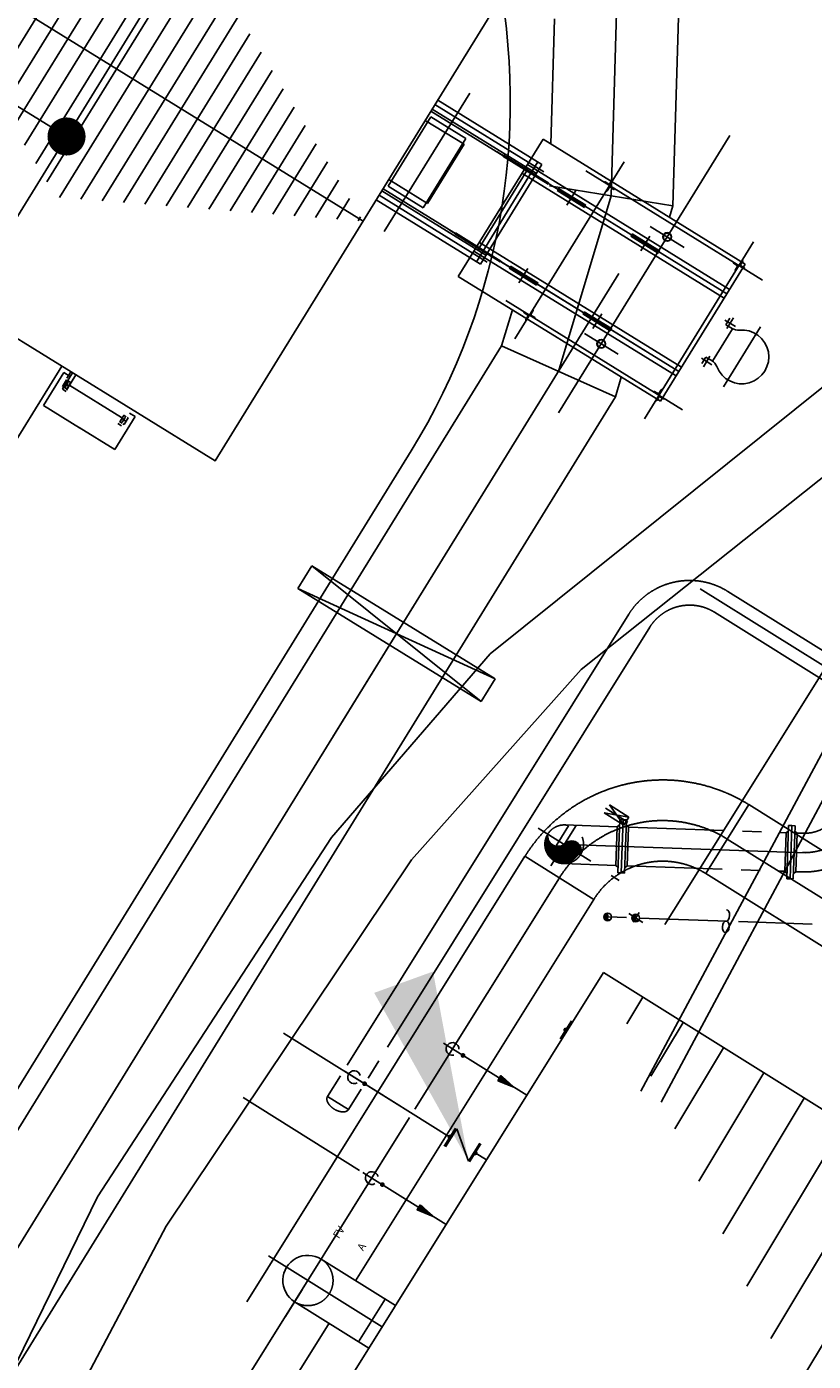
# Model space of a CAD drawing. Extents: x 46250000 to 46850000, y 227749517 to 228150000.
# Drawn here: x 46685599 to 46695934, y 227911291 to 227928820 of the extents above; entities that cross this region are included whole.
import ezdxf

# ---------------------------------------------------------------- set-up
doc = ezdxf.new("R2010")
doc.units = 0
doc.header["$LTSCALE"] = 20000
doc.header["$MEASUREMENT"] = 0
for name, pattern in [('CENTRO1', [3, 2.5, -0.25, 0, -0.25]), ('DASHED', [0.75, 0.5, -0.25]), ('FANTASMA', [2.5, 1.25, -0.25, 0.25, -0.25, 0.25, -0.25]), ('PHANTOM2', [1.25, 0.625, -0.125, 0.125, -0.125, 0.125, -0.125]), ('TRACE1', [0.375, 0.25, -0.125])]:
    doc.linetypes.add(name, pattern=pattern)
for name, color, linetype in [('ARHA', 1, 'CONTINUOUS'), ('BLOCOS', 7, 'CONTINUOUS'), ('FRL1', 1, 'CONTINUOUS'), ('MEC1', 1, 'CENTRO1'), ('MEL1', 1, 'CONTINUOUS'), ('MEL2', 2, 'CONTINUOUS'), ('MEL3', 3, 'CONTINUOUS'), ('MEL4', 4, 'CONTINUOUS'), ('MEREF', 1, 'PHANTOM2'), ('MET1', 1, 'TRACE1'), ('TUC1', 1, 'CENTRO1'), ('TUDIM', 1, 'CONTINUOUS'), ('TUEXEN', 1, 'FANTASMA'), ('TUHA', 1, 'CONTINUOUS'), ('TUL1', 1, 'CONTINUOUS'), ('TUL2', 2, 'CONTINUOUS'), ('TUL3', 3, 'CONTINUOUS'), ('TUL4', 4, 'CONTINUOUS'), ('TUL5', 5, 'CONTINUOUS'), ('TUNOEN', 4, 'DASHED'), ('TUR80', 2, 'CONTINUOUS'), ('TUT1', 1, 'TRACE1')]:
    doc.layers.add(name, color=color, linetype=linetype)
doc.styles.add('R100', font='simplex.shx', dxfattribs={"height": 3750})
doc.styles.add('R80', font='simplex.shx', dxfattribs={"height": 3000})
doc.dimstyles.new('ISO-25', dxfattribs={"dimscale": 1000, "dimtxt": 2, "dimasz": 2.5, "dimexe": 1.25, "dimexo": 0.625, "dimtad": 1, "dimdec": 0, "dimtxsty": 'R100', "dimcen": 2.5, "dimclrt": 3, "dimadec": 0, "dimazin": 0, "dimtfac": 1, "dimtdec": 0, "dimtmove": 0, "dimatfit": 3, "dimfxl": 0, "dimarcsym": 0})

# ---------------------------------------------------------------- blocks, each defined once
blk = doc.blocks.new('SETA')
at = {"layer": 'TUHA'}
h = blk.add_hatch(dxfattribs=at)
h.set_pattern_fill('ANSI31', color=256, scale=0.2, style=0)
h.set_pattern_definition([(45, (-56059.01090074147, -7802.803166733953), (-0.4490128060534576, 0.4490128060534577), [])])
h.paths.add_polyline_path([(39.67357065938995, 224.9999999999982), (-39.6735706594045, 224.9999999999955), (7.275957614183426e-12, 8.185452315956354e-12)])
at = {"layer": 'TUL1'}
for p, q in [((39.67357065938268, 224.9999999999973), (-39.67357065939723, 224.9999999999964)), ((0, 0), (-39.67357065939723, 224.9999999999964)), ((0, 0), (39.67357065938995, 224.9999999999982))]:
    blk.add_line(p, q, dxfattribs=at)
blk = doc.blocks.new('L76x6')
at = {"layer": 'BLOCOS', "color": 0, "linetype": 'ByBlock'}
for p, q in [((-76, -1.349999999999454), (-76, 0)), ((-76, 0), (0, 0)), ((0, -76), (0, 0)), ((-71, -6.349999999999454), (-11.35000000000036, -6.349999999999909)), ((-6.350000000000364, -71), (-6.350000000000364, -11.34999999999991)), ((-1.350000000000364, -76), (0, -76))]:
    blk.add_line(p, q, dxfattribs=at)
for centre, start, end in [((-71, -1.349999999999454), 180, 270), ((-11.35000000000036, -11.34999999999991), 0, 90), ((-1.350000000000364, -71), 180, 270)]:
    blk.add_arc(centre, 5, start, end, dxfattribs=at)

msp = doc.modelspace()

# ---------------------------------------------------------------- hatches: boundary and pattern name
at = {"layer": 'ARHA'}
h = msp.add_hatch(dxfattribs=at)
h.set_pattern_fill('ANSI31', color=256, scale=2000, angle=373.3108000092095, style=0)
h.set_pattern_definition([(58.31080000920947, (46861309.64371378, 227486167.5133063), (-212.7275358664293, 131.3278168713584), [])])
h.paths.add_polyline_path([(46687926.29878483, 227929730.5577967), (46683891.19642351, 227930047.4945942), (46690017.74945646, 227926265.2534683)])
h.paths.add_polyline_path([(46687270.47590034, 227929239.3321925, -1), (46687283.60868203, 227929260.6049461, -1)], flags=16)
h.paths.add_polyline_path([(46683891.19642351, 227930047.4945942), (46685982.64709514, 227926582.1902658), (46690017.74945646, 227926265.2534683)])
at = {"layer": 'MEL1'}
h = msp.add_hatch(dxfattribs=at)
h.set_pattern_fill('ANSI31', color=256, scale=5000, angle=12, style=0)
h.set_pattern_definition([(239.0000000298272, (231490791.6721861, 370358516.7547835), (-535.7295631063951, 321.8987965398927), [])])
h.paths.add_polyline_path([(46696812.81712616, 227908440.7939671), (46693175.64730439, 227916395.7888938), (46705557.14951024, 227908658.9676391)])
at = {"layer": 'TUDIM'}
h = msp.add_hatch(dxfattribs=at)
h.set_pattern_fill('ANSI31', color=256, angle=58.00000001510028, style=0)
h.set_pattern_definition([(103.0000000151003, (46696894.02086739, 227883083.0838059), (-3.09362495550489, -0.7142195983570949), [])])
h.paths.add_polyline_path([(46693205.26250993, 227917084.7903014), (46693231.75847313, 227917127.1927062), (46693189.35606831, 227917153.6886694, 0.4142135623731164)])
h.paths.add_polyline_path([(46693189.35606831, 227917153.6886694), (46693231.75847313, 227917127.1927062, 1)])
h.paths.add_polyline_path([(46693274.16087794, 227917100.696743, -1), (46693231.75847313, 227917127.1927062), (46693205.26250993, 227917084.7903014, 0.4142135623730738)])
h = msp.add_hatch(dxfattribs=at)
h.set_pattern_fill('ANSI31', color=256, angle=58.00000001510028, style=0)
h.set_pattern_definition([(103.0000000151003, (46696930.33620603, 227883141.2004963), (-3.09362495550489, -0.7142195983570949), [])])
h.paths.add_polyline_path([(46693558.23660371, 227917140.1553546), (46693600.63900852, 227917113.6593914, 1)])
h.paths.add_polyline_path([(46693558.23660371, 227917140.1553546, 0.4142135623731802), (46693574.14304532, 227917071.2569866), (46693600.63900852, 227917113.6593914)])
h.paths.add_polyline_path([(46693600.63900852, 227917113.6593914), (46693574.14304532, 227917071.2569866, 0.4142135623732655), (46693643.04141334, 227917087.1634282, -1)])
at = {"layer": 'TUHA'}
h = msp.add_hatch(dxfattribs=at)
h.set_pattern_fill('ANSI31', color=256, scale=3, angle=58.00000001510028, style=0)
h.set_pattern_definition([(103.0000000151003, (46696894.02086739, 227883083.0838059), (-9.280874866514669, -2.142658795071284), [])])
h.paths.add_polyline_path([(46692551.39145685, 227918057.5533866), (46692593.01607694, 227918124.1667035), (46692445.45570819, 227918216.3726554, 0.4088627907890143)])
h.paths.add_polyline_path([(46692660.85992465, 227918081.7731623), (46692593.01607694, 227918124.1667035), (46692551.39145685, 227918057.5533866, 0.2152568327291502)], flags=16)
h.paths.add_polyline_path([(46692445.45570819, 227918216.3726554), (46692593.01607694, 227918124.1667035), (46692720.76509339, 227918328.6078657, 0.3231914828411385)], flags=16)
h.paths.add_polyline_path([(46692795.45941771, 227918297.1773788, 0.08027556581940024), (46692720.76509339, 227918328.6078657), (46692593.01607694, 227918124.1667035), (46692660.85992465, 227918081.7731623)], flags=16)
h.paths.add_polyline_path([(46692860.11625918, 227918074.8149779), (46692914.70519471, 227918072.9086902, 0.2679491924311222), (46692795.45941771, 227918297.1773788), (46692660.85992465, 227918081.7731623, -0.4747260783077292)], flags=16)
h.paths.add_polyline_path([(46692795.45941771, 227918297.1773788, 1), (46692526.26043159, 227917866.3689459, 0.2300781826214763), (46692747.01645115, 227917842.8316362, -0.03090326590956656), (46692885.61734694, 227917983.6940869, 0.1905374712449128), (46692860.11625918, 227918074.8149779), (46692914.70519471, 227918072.9086902, 0.2679491924311222)])

# ---------------------------------------------------------------- linework, layer by layer
at = {"layer": 'FRL1'}
for p, q in [((46710537.16654545, 227946344.6554006), (46693669.4226957, 227914838.1476761)), ((46710836.64051658, 227946268.4198977), (46693933.90421039, 227914696.551329))]:
    msp.add_line(p, q, dxfattribs=at)
at = {"layer": 'MEC1', "linetype": 'CENTRO1'}
msp.add_line((46686121.95287083, 227927377.5985719), (46662212.5691874, 227942142.4364492), dxfattribs=at)
at = {"layer": 'MEC1'}
for p, q in [((46689186.35112496, 227932341.8977655), (46683057.96294899, 227922417.924401)), ((46691419.27285968, 227927946.9506075), (46690296.82490383, 227926129.580202)), ((46692697.17843156, 227926476.3864212), (46692814.49628387, 227926666.3373161)), ((46693667.09901224, 227925877.3421263), (46693784.41686459, 227926067.2930211)), ((46692183.92333297, 227925645.3682687), (46692066.60548003, 227925455.4173743)), ((46693153.84391369, 227925046.3239738), (46693036.52606075, 227924856.3730793)), ((46686179.39043514, 227924286.587718), (46686127.15279953, 227924201.9969758)), ((46686104.4196371, 227924132.829269), (46686146.11085145, 227924107.0835384)), ((46686104.50633194, 227924087.2921816), (46686142.86221634, 227924149.4035825)), ((46686895.70186867, 227923644.18581), (46686854.01065432, 227923669.9315406)), ((46686854.94819026, 227923623.8690301), (46686893.30407466, 227923685.9804311))]:
    msp.add_line(p, q, dxfattribs=at)
at = {"layer": 'MEC1', "ltscale": 0.5}
for p, q in [((46692394.74752684, 227926911.9142806), (46690962.91197719, 227927796.2474254)), ((46692348.30054779, 227926823.0655605), (46690910.38084943, 227927711.1564094)), ((46692585.89010035, 227923746.1361602), (46694838.11456154, 227927392.742723)), ((46692315.54083429, 227927043.1088545), (46691506.30555876, 227925732.8652631)), ((46694796.92461, 227925310.7414547), (46691779.03076319, 227927174.6591069)), ((46692012.78091769, 227924721.2386923), (46693446.86996458, 227927043.1913308)), ((46695266.12305315, 227925491.0957569), (46692945.13410048, 227926924.5896102)), ((46693740.94790457, 227924552.5111483), (46690280.00731641, 227926690.0642178)), ((46691650.54613541, 227925726.0538863), (46690227.47618866, 227926604.9732018)), ((46694166.35166802, 227924289.7724225), (46691148.45782118, 227926153.6900747)), ((46694236.1705478, 227925921.5301457), (46693792.13318352, 227926195.7773935)), ((46693714.39597146, 227923670.283789), (46695148.48501836, 227925992.2364275)), ((46694215.16814984, 227923789.4807031), (46691894.17919718, 227925222.9745565)), ((46694910.83857001, 227924881.9027269), (46694772.55863242, 227924967.3074594)), ((46694798.996235, 227924855.4651244), (46694884.40096746, 227924993.745062)), ((46693369.13275258, 227924517.6977263), (46692925.09538828, 227924791.9449741)), ((46694751.69162802, 227924089.0323985), (46695238.50252847, 227924877.2343984)), ((46694600.80687355, 227924379.9262861), (46694462.52693595, 227924465.3310186)), ((46694574.369271, 227924491.7686211), (46694488.9645385, 227924353.4886835))]:
    msp.add_line(p, q, dxfattribs=at)
at = {"layer": 'MEC1', "ltscale": 0.1}
for p, q in [((46692577.26685993, 227926662.8422475), (46692594.17379873, 227926690.216497)), ((46692917.58987044, 227926452.6512668), (46692934.49680944, 227926480.0255162)), ((46693547.18744065, 227926063.7979525), (46693564.09437944, 227926091.1722021)), ((46693887.51045118, 227925853.6069719), (46693904.41739015, 227925880.9812213)), ((46691963.51189364, 227925669.1034232), (46691946.60495465, 227925641.7291738)), ((46692303.83490436, 227925458.9124428), (46692286.92796554, 227925431.5381932)), ((46692933.43247436, 227925070.0591283), (46692916.52553536, 227925042.6848789)), ((46693273.75548504, 227924859.8681479), (46693256.84854625, 227924832.4938983))]:
    msp.add_line(p, q, dxfattribs=at)
at = {"layer": 'MEL1'}
msp.add_lwpolyline([(46664651.02114558, 227875593.8739289), (46674723.02114558, 227891681.8739289), (46683515.02114558, 227907286.8739289), (46686529.02114558, 227913451.8739289), (46689602.02114558, 227918169.8739289), (46691688.02114557, 227920580.8739289), (46697926.02114558, 227925581.8739289), (46712116.02114557, 227935856.8739289), (46712135.02114558, 227934691.8739289), (46698153.02114558, 227924568.8739289), (46692885.02114558, 227920378.8739289), (46690653.02114558, 227917875.873929), (46687432.02114558, 227913065.873929), (46684162.02114559, 227906888.8739289), (46675140.02114558, 227891305.8739289), (46665026.02114558, 227875366.8739289), (46664651.02114558, 227875593.8739289)], dxfattribs=at)
at = {"layer": 'MEL1', "const_width": 250}
msp.add_lwpolyline([(46685996.95287082, 227927377.5985719, 1), (46686246.95287082, 227927377.5985719, 1)], format="xyb", close=True, dxfattribs=at)
at = {"layer": 'MEL2'}
for p, q in [((46692451.73512281, 227926751.54229), (46691854.15531115, 227927120.6207322)), ((46692458.5663297, 227926762.6027879), (46691860.98651801, 227927131.68123)), ((46691821.16218083, 227925730.5732577), (46691223.58236916, 227926099.6516999)), ((46691827.99338771, 227925741.6337556), (46691230.41357605, 227926110.7121977))]:
    msp.add_line(p, q, dxfattribs=at)
at = {"layer": 'MEL3'}
for p, q in [((46690017.74945646, 227926265.2534683), (46683891.19642351, 227930047.4945942)), ((46692295.14946149, 227926891.15346), (46690926.14018774, 227927736.6837142)), ((46692368.71630473, 227927010.2665138), (46690999.6837666, 227927855.8111365)), ((46691269.27674179, 227925539.5821807), (46692382.2379844, 227927341.5925227)), ((46695038.11876033, 227925701.2621096), (46692382.2379844, 227927341.5925227)), ((46692188.79852064, 227926956.8381414), (46691526.69693156, 227925884.8206576)), ((46692368.71630473, 227927010.2665138), (46691559.4810292, 227925700.0229223)), ((46694761.71762075, 227925253.7373505), (46692105.83684482, 227926894.0677635)), ((46694832.13159926, 227925367.745559), (46692176.25082333, 227927008.0759721)), ((46692567.3629183, 227926667.8314646), (46692568.81429611, 227926670.1814098)), ((46692590.17085586, 227926673.2228685), (46692568.81429611, 227926670.1814098)), ((46692568.81429683, 227926670.1814109), (46692927.93686752, 227926448.3794065)), ((46692583.3280742, 227926693.680861), (46692584.77945201, 227926696.0308061)), ((46692583.3280742, 227926693.680861), (46692590.17085586, 227926673.2228685)), ((46692583.32807492, 227926693.6808621), (46692942.45064576, 227926471.8788576)), ((46692584.77945273, 227926696.0308073), (46692943.90202357, 227926474.2288027)), ((46691559.4810292, 227925700.0229223), (46690190.70439923, 227926545.4094906)), ((46691633.04787241, 227925819.1359761), (46690264.2479781, 227926664.536913)), ((46692567.36291902, 227926667.8314658), (46692926.48548971, 227926446.0294614)), ((46692942.45064576, 227926471.8788576), (46692921.09408598, 227926468.837399)), ((46692921.09408598, 227926468.837399), (46692927.93686752, 227926448.3794065)), ((46692926.48548971, 227926446.0294614), (46692927.93686752, 227926448.3794065)), ((46692942.45064576, 227926471.8788576), (46692943.90202357, 227926474.2288027)), ((46694201.55865727, 227924346.7765267), (46691545.67788135, 227925987.1069399)), ((46693537.28349902, 227926068.7871697), (46693538.73487683, 227926071.1371149)), ((46693537.28349976, 227926068.7871709), (46693896.4060704, 227925846.9851665)), ((46693560.09143658, 227926074.1785736), (46693538.73487683, 227926071.1371149)), ((46693538.73487754, 227926071.137116), (46693897.85744821, 227925849.3351116)), ((46693553.24865492, 227926094.636566), (46693554.70003273, 227926096.9865112)), ((46693553.24865563, 227926094.6365672), (46693912.37122647, 227925872.8345627)), ((46693553.24865492, 227926094.636566), (46693560.09143658, 227926074.1785736)), ((46693554.70003344, 227926096.9865123), (46693913.82260428, 227925875.1845078)), ((46694131.14467876, 227924232.7683182), (46691475.26390283, 227925873.0987312)), ((46693912.37122647, 227925872.8345627), (46693891.01466669, 227925869.7931041)), ((46693891.01466669, 227925869.7931041), (46693897.85744821, 227925849.3351116)), ((46693896.4060704, 227925846.9851665), (46693897.85744821, 227925849.3351116)), ((46693912.37122647, 227925872.8345627), (46693913.82260428, 227925875.1845078)), ((46691938.65111832, 227925649.8758324), (46691937.19974051, 227925647.5258873)), ((46691937.19973977, 227925647.5258861), (46692296.32231228, 227925425.7238842)), ((46691938.65111832, 227925649.8758324), (46691960.00767811, 227925652.917291)), ((46691938.65111761, 227925649.8758312), (46692297.77369006, 227925428.0738293)), ((46691954.6162744, 227925675.7252285), (46691953.16489656, 227925673.3752834)), ((46691960.00767811, 227925652.917291), (46691953.16489656, 227925673.3752834)), ((46691953.16489585, 227925673.3752823), (46692312.28746815, 227925451.5732805)), ((46691954.61627369, 227925675.7252274), (46692313.73884596, 227925453.9232256)), ((46693925.15751772, 227923899.2517676), (46695038.11876033, 227925701.2621096)), ((46693925.15751772, 227923899.2517676), (46691269.27674179, 227925539.5821807)), ((46692290.93090843, 227925448.5318218), (46692312.28746815, 227925451.5732805)), ((46692297.77369006, 227925428.0738293), (46692290.93090843, 227925448.5318218)), ((46692313.73884596, 227925453.9232256), (46692312.28746815, 227925451.5732805)), ((46692297.77369006, 227925428.0738293), (46692296.32231228, 227925425.7238842)), ((46692908.57169907, 227925050.8315375), (46692907.12032126, 227925048.4815923)), ((46692907.12032048, 227925048.4815911), (46693266.24289297, 227924826.6795893)), ((46692908.57169907, 227925050.8315375), (46692929.92825882, 227925053.872996)), ((46692908.57169832, 227925050.8315363), (46693267.69427077, 227924829.0295344)), ((46692924.53685509, 227925076.6809336), (46692923.08547728, 227925074.3309885)), ((46692923.08547656, 227925074.3309873), (46693282.20804887, 227924852.5289856)), ((46692929.92825882, 227925053.872996), (46692923.08547728, 227925074.3309885)), ((46692924.53685437, 227925076.6809325), (46693283.65942667, 227924854.8789307)), ((46693260.85148911, 227924849.4875269), (46693282.20804887, 227924852.5289856)), ((46693267.69427077, 227924829.0295344), (46693260.85148911, 227924849.4875269)), ((46693267.69427077, 227924829.0295344), (46693266.24289297, 227924826.6795893)), ((46693283.65942667, 227924854.8789307), (46693282.20804887, 227924852.5289856)), ((46679491.06650651, 227913725.8025721), (46686059.32097485, 227924360.7128661)), ((46686086.48913486, 227924276.9873681), (46685819.18204816, 227923844.1250343)), ((46686200.6631889, 227924273.4549362), (46686068.55066009, 227924059.5192032)), ((46686170.72240467, 227924224.9704838), (46686086.48913486, 227924276.9873681)), ((46686068.55066009, 227924059.5192032), (46686117.04860331, 227924029.5700879)), ((46686069.64007227, 227924095.5414443), (46686122.18237971, 227924180.6255552)), ((46686069.64007227, 227924095.5414443), (46686084.95521225, 227924086.083829)), ((46686122.18237971, 227924180.6255552), (46686132.39247303, 227924174.3204783)), ((46686165.25404556, 227924107.6313188), (46686845.92693289, 227923687.2928595)), ((46686292.24970488, 227923551.989805), (46685819.18204816, 227923844.1250343)), ((46687022.41435499, 227923699.0219865), (46686755.10726829, 227923266.1596527)), ((46686948.39117847, 227923744.7337939), (46687022.41435499, 227923699.0219865)), ((46686287.14465822, 227923555.1423435), (46686755.10726829, 227923266.1596527)), ((46686797.7214907, 227923609.2316286), (46686846.21943392, 227923579.2825134)), ((46686877.93912603, 227923596.3895238), (46686862.62398605, 227923605.8471391)), ((46686877.93912603, 227923596.3895238), (46686930.48143347, 227923681.4736347)), ((46686930.48143347, 227923681.4736347), (46686920.27134015, 227923687.7787116))]:
    msp.add_line(p, q, dxfattribs=at)
msp.add_lwpolyline([(46691961.40114614, 227929413.6209991), (46685834.84811314, 227933195.8621249), (46681947.54473381, 227926899.1270634), (46688074.09776677, 227923116.8859375)], close=True, dxfattribs=at)
for centre, radius in [((46694014.15186566, 227926058.6537696), 57), ((46694014.15186566, 227926058.6537696), 51), ((46693147.11407043, 227924654.8213502), 57), ((46693147.11407043, 227924654.8213502), 51)]:
    msp.add_circle(centre, radius, dxfattribs=at)
at = {"layer": 'MEL4'}
for p, q in [((46694786.14551993, 227924906.0220319), (46694838.69273962, 227924991.1019337)), ((46694608.48932336, 227924428.0753028), (46694871.2254218, 227924853.4748122)), ((46694866.02464069, 227924856.686929), (46694786.14551993, 227924906.0220319)), ((46694470.86220179, 227924395.5426206), (46694523.40942149, 227924480.6225225)), ((46694603.28854226, 227924431.2874196), (46694523.40942149, 227924480.6225225))]:
    msp.add_line(p, q, dxfattribs=at)
for centre, radius, start, end in [((46694995.09707825, 227924483.1333984), 353.687894883661, 200.8734279634837, 95.72579075150327), ((46694944.84547023, 227924984.3067819), 149.9985, 238.2996089811826, 275.7257907515033), ((46694524.46771275, 227924303.6675668), 149.9985, 20.87342796348369, 58.29960898118263)]:
    msp.add_arc(centre, radius, start, end, dxfattribs=at)
at = {"layer": 'MEREF', "ltscale": 0.25}
for p, q in [((46690347.20041285, 227926724.9622899), (46690909.46128614, 227927635.3263437)), ((46690835.26133674, 227927589.4762566), (46691344.92626022, 227927274.695984)), ((46690909.46128614, 227927635.3263437), (46691368.89735065, 227927351.5685197)), ((46690806.6364774, 227926441.204466), (46691368.89735065, 227927351.5685197)), ((46690864.63986914, 227926497.057904), (46691344.92626022, 227927274.695984)), ((46690347.20041285, 227926724.9622899), (46690806.6364774, 227926441.204466)), ((46690355.12682892, 227926811.7443703), (46690864.63986914, 227926497.057904))]:
    msp.add_line(p, q, dxfattribs=at)
at = {"layer": 'MET1'}
for p, q in [((46686244.0596066, 227924246.6640614), (46686120.19782902, 227924046.0891392)), ((46686094.31446443, 227924080.3041751), (46686128.34810881, 227924059.2872522)), ((46686124.09390326, 227924061.9143675), (46686176.63621069, 227924146.9984785)), ((46686147.70761301, 227924164.862863), (46686180.89041625, 227924144.3713631)), ((46686823.48529504, 227923630.0166005), (46686876.02760248, 227923715.1007115)), ((46686904.9562002, 227923697.2363269), (46686871.77339692, 227923717.7278268)), ((46686853.26473387, 227923611.626793), (46686819.23108949, 227923632.6437159))]:
    msp.add_line(p, q, dxfattribs=at)
for centre in [(46686124.83982369, 227924120.2191152), (46686875.28168201, 227923656.7959638)]:
    msp.add_circle(centre, 7.5, dxfattribs=at)
at = {"layer": 'TUC1'}
for p, q in [((46694447.97665333, 227921437.6823742), (46710090.90222799, 227911662.8976141)), ((46690715, 227921264.0000001), (46615239, 227799006.0000001)), ((46690715, 227921264.0000001), (46615239, 227799006.0000001)), ((46693498.46838667, 227918372.010404), (46693203.44202712, 227918556.363334)), ((46693012.59362598, 227917861.9855525), (46692320.33805502, 227918294.5548422)), ((46692816.28203175, 227918330.5005271), (46692484.28869326, 227917799.2001238)), ((46692703.83373021, 227918080.272484), (46695832.72126888, 227917971.0093243)), ((46708371.34875876, 227909671.5300272), (46694802.74882764, 227918150.1322674)), ((46690699.51248632, 227914603.2867467), (46692597.72545768, 227917641.06251)), ((46693692.01496287, 227917056.5613581), (46693509.26305418, 227917170.7574247)), ((46693565.61810583, 227917057.6142315), (46693645.1269258, 227917184.8549416)), ((46691193.5453919, 227915393.9046645), (46691075.40572081, 227915467.7265241)), ((46689900.38284123, 227915022.7839058), (46689782.24317013, 227915096.6057654)), ((46680992.59955972, 227899068.9788108), (46690629.70039527, 227914491.5640468)), ((46690133.70686389, 227913697.8084719), (46690015.56719279, 227913771.6303315)), ((46690268.51022191, 227911743.3970375), (46688775.94557243, 227912676.0549422))]:
    msp.add_line(p, q, dxfattribs=at)
for centre, radius, start, end in [((46695816.3408796, 227918734.0458129), 762, 268.0000000934656, 357.9999996370425), ((46693954.77202137, 227916793.0857038), 1600.2, 57.99999972156215, 147.9999999477777), ((46693210.55727072, 227917140.4406877), 25, 327.9999999477777, 147.9999999477777), ((46693252.95967554, 227917113.9447246), 25, 147.9999999477777, 327.9999999477777), ((46693579.43780611, 227917126.907373), 25, 327.9999999477777, 147.9999999477777), ((46693621.84021093, 227917100.4114098), 25, 147.9999999477777, 327.9999999477777)]:
    msp.add_arc(centre, radius, start, end, dxfattribs=at)
at = {"layer": 'TUDIM', "color": 1}
for p, q in [((46694101.61570663, 227917217.1701313), (46696541.3107416, 227921121.4983384)), ((46693383.96054495, 227917606.6519267), (46693277.95453291, 227917672.8918347)), ((46693983.15580989, 227917027.5946681), (46694101.61570663, 227917217.1701313)), ((46690503.08405198, 227914646.174391), (46688971.73638761, 227915603.066613)), ((46689973.16478797, 227913798.1262947), (46688441.81712361, 227914755.0185167)), ((46689216.9478284, 227912230.6873317), (46688997.14665534, 227911878.9319247))]:
    msp.add_line(p, q, dxfattribs=at)
at = {"layer": 'TUEXEN', "ltscale": 0.05}
for p, q in [((46692669.72439674, 227918335.6184324), (46693358.30467657, 227918311.5726794)), ((46693358.30467657, 227918311.5726794), (46693340.57573238, 227917803.8821392)), ((46693358.30467657, 227918311.5726794), (46693389.19378828, 227918336.509856)), ((46693367.22455528, 227917707.3933304), (46693391.61930329, 227918405.9675184)), ((46693434.59310885, 227918404.4668401), (46693391.61930329, 227918405.9675184)), ((46693410.19836084, 227917705.892652), (46693434.59310885, 227918404.4668401)), ((46693410.19836084, 227917705.892652), (46693434.59310885, 227918404.4668401)), ((46693434.59310885, 227918404.4668401), (46693477.56691441, 227918402.9661618)), ((46693453.1721664, 227917704.3919737), (46693477.56691441, 227918402.9661618)), ((46693504.21573731, 227918306.4773529), (46693475.14139941, 227918333.5084993)), ((46693504.21573731, 227918306.4773529), (46693486.48679312, 227917798.7868128)), ((46693504.21573731, 227918306.4773529), (46695575.74778098, 227918234.1378604)), ((46695575.74778098, 227918234.1378604), (46695606.6368927, 227918259.0750371)), ((46695584.66765969, 227917629.9585114), (46695609.0624077, 227918328.5326995)), ((46695652.03621326, 227918327.0320212), (46695609.0624077, 227918328.5326995)), ((46695627.64146525, 227917628.4578331), (46695652.03621326, 227918327.0320212)), ((46695695.01001883, 227918325.5313428), (46695652.03621326, 227918327.0320212)), ((46695695.01001883, 227918325.5313428), (46695670.61527082, 227917626.9571548)), ((46695721.65884173, 227918229.042534), (46695692.58450382, 227918256.0736804)), ((46695575.74778098, 227918234.1378604), (46695558.01883679, 227917726.4473203)), ((46695703.92989754, 227917721.3519938), (46695721.65884173, 227918229.042534)), ((46695721.65884173, 227918229.042534), (46695798.61193541, 227918226.3552727)), ((46692651.99545255, 227917827.9278923), (46693340.57573238, 227917803.8821392)), ((46693340.57573238, 227917803.8821392), (46693369.65007028, 227917776.8509928)), ((46693486.48679312, 227917798.7868128), (46693455.5976814, 227917773.8496361)), ((46693486.48679312, 227917798.7868128), (46695558.01883679, 227917726.4473203)), ((46693367.22455528, 227917707.3933304), (46693410.19836084, 227917705.892652)), ((46693453.1721664, 227917704.3919737), (46693410.19836084, 227917705.892652)), ((46695558.01883679, 227917726.4473203), (46695587.0931747, 227917699.4161739)), ((46695584.66765969, 227917629.9585114), (46695627.64146525, 227917628.4578331)), ((46695627.64146525, 227917628.4578331), (46695670.61527082, 227917626.9571548)), ((46695703.92989754, 227917721.3519938), (46695673.04078582, 227917696.4148172)), ((46695703.92989754, 227917721.3519938), (46695780.88299122, 227917718.6647326)), ((46693231.75847313, 227917127.1927062), (46693479.34150239, 227917118.5469163)), ((46693650.62704097, 227917112.5654936), (46694806.68707474, 227917072.1949879)), ((46694950.39100948, 227917067.176736), (46695919.09216245, 227917033.3489465))]:
    msp.add_line(p, q, dxfattribs=at)
msp.add_circle((46692660.85992465, 227918081.7731623), 254, dxfattribs=at)
for radius in [1016, 508]:
    msp.add_arc((46695816.3408796, 227918734.0458129), radius, 268.0000000934656, 357.9999996370425, dxfattribs=at)
at = {"layer": 'TUL1'}
for p, q in [((46693349.07627891, 227929005.3311462), (46693278.10365864, 227926598.716557)), ((46693278.10365864, 227926598.716557), (46692586.67168159, 227924292.4744372))]:
    msp.add_line(p, q, dxfattribs=at)
for centre in [(46693231.75847313, 227917127.1927062), (46693600.63900852, 227917113.6593914)]:
    msp.add_circle(centre, 50, dxfattribs=at)
msp.add_ellipse((46694789.4790642, 227917147.8416207), major_axis=(2.617462232933403, 74.954312027122), ratio=0.6, start_param=3.141592653589793, end_param=6.283185307179586, dxfattribs=at)
msp.add_ellipse((46694784.24413974, 227916997.9329966), major_axis=(2.617462232933403, 74.954312027122), ratio=0.6, dxfattribs=at)
at = {"layer": 'TUL2'}
for p, q in [((46689346.52101002, 227921739.0405757), (46689162.66206633, 227921441.2220255)), ((46691569.03595209, 227919955.6417607), (46689346.52101002, 227921739.0405757)), ((46691752.89489572, 227920253.4603108), (46689346.52101002, 227921739.0405757)), ((46689162.66206633, 227921441.2220255), (46691752.89489572, 227920253.4603108)), ((46691569.03595209, 227919955.6417607), (46689162.66206633, 227921441.2220255)), ((46691752.89489572, 227920253.4603108), (46691569.03595209, 227919955.6417607)), ((46693442.00170576, 227918333.5960521), (46693187.58727687, 227918492.5718313)), ((46693508.24161376, 227918439.6020642), (46693187.58727687, 227918492.5718313)), ((46693508.24161376, 227918439.6020642), (46693253.82718487, 227918598.5778434)), ((46693253.82718487, 227918598.5778434), (46693442.00170576, 227918333.5960521)), ((46693442.00170576, 227918333.5960521), (46693508.24161376, 227918439.6020642))]:
    msp.add_line(p, q, dxfattribs=at)
at = {"layer": 'TUL2', "color": 1}
msp.add_line((46692716.75222509, 227918322.1859339), (46692531.92185894, 227918026.3955168), dxfattribs=at)
at = {"layer": 'TUL2', "ltscale": 0.05}
for q in [(46670643.48019857, 227880336.7838393), (46705557.14951019, 227908658.9676393)]:
    msp.add_line((46693175.64730427, 227916395.7888938), q, dxfattribs=at)
at = {"layer": 'TUL2', "const_width": 31.25}
for points in [[(46692689.19094513, 227915656.9246632, 1), (46692672.63096813, 227915630.4231602)], [(46691167.16620463, 227914249.6344695, 1), (46691150.60622763, 227914223.1329665)], [(46691483.04108138, 227914015.404615, 1), (46691499.60105838, 227914041.906118)]]:
    msp.add_lwpolyline(points, format="xyb", dxfattribs=at)
for points in [[(46691322.57607142, 227915294.8526849, 1), (46691339.13604842, 227915321.3541879, 1)], [(46690029.41352074, 227914923.7319262, 1), (46690045.97349774, 227914950.2334292, 1)], [(46690262.7375434, 227913598.7564923, 1), (46690279.2975204, 227913625.2579953, 1)]]:
    msp.add_lwpolyline(points, format="xyb", close=True, dxfattribs=at)
at = {"layer": 'TUL2'}
for centre, radius, start, end in [((46692579.30013089, 227918190.9093574), 136.2450330563227, 169.2284579612949, 306.7715428733109), ((46692757.64958434, 227917997.0098476), 128.6586870276778, 337.2101767756708, 138.7898224527951)]:
    msp.add_arc(centre, radius, start, end, dxfattribs=at)
at = {"layer": 'TUL3'}
for p, q in [((46694164.87809186, 227929088.3526371), (46694087.5952419, 227926467.764113)), ((46692533.27446596, 227928922.3096553), (46692484.79020217, 227927278.2540162)), ((46692468.61207538, 227926729.6690011), (46694087.5952419, 227926467.764113)), ((46694087.5952419, 227926467.764113), (46694042.10228905, 227926316.4238008)), ((46691979.15045658, 227925101.1485529), (46691837.27278671, 227924629.0978799)), ((46691837.27278671, 227924629.0978799), (46652675.49797844, 227861194.0385678)), ((46693332.93643904, 227923957.2588221), (46691837.27278671, 227924629.0978799)), ((46693410.96343384, 227924216.8293493), (46693332.93643903, 227923957.2588221)), ((46693332.93643903, 227923957.2588221), (46654040.18660532, 227860310.0434327)), ((46691100.22734454, 227914108.5424618), (46691248.07481919, 227914345.1478806)), ((46691402.13246682, 227913919.8912038), (46691549.97994148, 227914156.4966227))]:
    msp.add_line(p, q, dxfattribs=at)
at = {"layer": 'TUL3', "color": 1}
msp.add_line((46689620.97107011, 227919491.8633088), (46693377.61837087, 227925576.9789177), dxfattribs=at)
at = {"layer": 'TUL3'}
for centre, start, end in [((46691193.5453919, 227915393.9046645), 357.0093193505732, 280.6193895801719), ((46689900.38284123, 227915022.7839058), 15.38061099597577, 298.990680670305), ((46690133.70686389, 227913697.8084719), 15.38061099597577, 298.990680670305)]:
    msp.add_arc(centre, 84, start, end, dxfattribs=at)
at = {"layer": 'TUL4'}
for p, q in [((46690443.48956288, 227912023.4225189), (46689468.23425214, 227912632.8296725)), ((46690093.53088093, 227911463.3715561), (46689118.27557019, 227912072.7787097)), ((46689958.35201439, 227911547.8406868), (46690308.31069633, 227912107.8916496))]:
    msp.add_line(p, q, dxfattribs=at)
msp.add_arc((46689293.25491117, 227912352.8041911), 330.2, 57.99999972156215, 237.9999997215622, dxfattribs=at)
at = {"layer": 'TUL5'}
for p, q in [((46690648.66803789, 227923248.2102387), (46616999.99138714, 227803950.5483095)), ((46692754.83469396, 227915761.9766211), (46692606.9872193, 227915525.3712023)), ((46692168.80070265, 227914784.4975109), (46691193.5453919, 227915393.9046645)), ((46689900.38284123, 227915022.7839058), (46691158.88621613, 227914236.383718)), ((46691084.9624788, 227914118.0810086), (46691232.80995346, 227914354.6864274)), ((46691417.39733255, 227913910.352657), (46691565.24480721, 227914146.9580759)), ((46691491.32106988, 227914028.6553665), (46691638.88143864, 227913936.4494146)), ((46691108.96217462, 227913088.4013183), (46690133.70686389, 227913697.8084719))]:
    msp.add_line(p, q, dxfattribs=at)
msp.add_arc((46683204.90610348, 227927843.6332076), 8748, 328.310800262955, 58.31084705090212, dxfattribs=at)
at = {"layer": 'TUNOEN'}
for p, q in [((46694808.42154765, 227921403.4783081), (46696383.49951637, 227920419.2603592)), ((46689808.57210633, 227915181.5629628), (46693509.00101348, 227921103.4871187)), ((46694636.72770611, 227921128.7107249), (46696370.44281296, 227920045.3652903)), ((46690338.4422524, 227915418.1185613), (46693783.76591008, 227920931.7889777)), ((46695085.46075499, 227918602.5659268), (46694520.03690029, 227917697.6986081)), ((46702733.09067068, 227913823.7963805), (46695085.71516943, 227918602.406951)), ((46680540.16590034, 227899351.6907381), (46692145.13282253, 227917923.5200229)), ((46693050.15911705, 227917358.3505827), (46692145.2917983, 227917923.7744374)), ((46702915.543444, 227912451.6038782), (46694521.46546537, 227917696.8059415)), ((46689920.66791151, 227912350.1177452), (46693050.15911705, 227917358.3505827)), ((46690083.33968953, 227915009.8691213), (46690225.39784124, 227915237.2096867)), ((46689551.03134403, 227914769.411588), (46689719.54566998, 227915039.0908826)), ((46689551.03134403, 227914769.411588), (46689825.79892723, 227914597.7177465)), ((46689825.79892723, 227914597.7177465), (46689994.31325318, 227914867.3970411)), ((46687536.03122348, 227908533.9013118), (46689570.70922957, 227911790.0667824))]:
    msp.add_line(p, q, dxfattribs=at)
for centre, radius, start, end in [((46694308.70768169, 227920603.7689533), 943, 58.00000001503582, 148.0000000151931), ((46694308.70768169, 227920603.7689533), 619, 58.00000001503582, 148.0000000151931), ((46693954.86746003, 227916792.6723135), 2134, 58.00000001501002, 148.0000000150898), ((46693954.77202137, 227916793.0857038), 1066.7, 57.99999972156215, 147.9999999477777)]:
    msp.add_arc(centre, radius, start, end, dxfattribs=at)
msp.add_ellipse((46689688.41513562, 227914683.5646673), major_axis=(-137.3837915999659, 85.84692076957172), ratio=0.5814982864009643, start_param=0, end_param=3.141592653589793, dxfattribs=at)
at = {"layer": 'TUT1'}
msp.add_arc((46689293.25491117, 227912352.8041911), 330.2000000000007, 237.9999997215622, 57.99999972156215, dxfattribs=at)

# ---------------------------------------------------------------- block references
at = {"layer": 'MEL3'}
for p, rotation in [((46693253.67624244, 227926739.9039634), 238.2996089811826), ((46693256.9295432, 227926726.1411136), 58.29960898118263), ((46693904.33639289, 227923987.3340063), 238.2996089811826), ((46693907.58969365, 227923973.5711565), 58.29960898118263)]:
    msp.add_blockref('L76x6', p, dxfattribs=dict(at, rotation=rotation))
at = {"layer": 'MEL3', "xscale": -1}
for p, rotation in [((46694950.03652169, 227925680.4409848), 238.2996089811826), ((46694963.79937148, 227925683.6942855), 58.2996089811826), ((46692211.2294144, 227925033.0341351), 58.2996089811826), ((46692197.46656461, 227925029.7808343), 238.2996089811826)]:
    msp.add_blockref('L76x6', p, dxfattribs=dict(at, rotation=rotation))
at = {"layer": 'TUL1', "xscale": -1, "rotation": 57.9999997215622}
msp.add_blockref('SETA', (46691999.4901339, 227914890.2944961), dxfattribs=at)
at = {"layer": 'TUL1', "rotation": 57.99999972156215}
msp.add_blockref('SETA', (46690939.65160588, 227913194.1983036), dxfattribs=at)

# ---------------------------------------------------------------- texts
at = {"layer": 'TUR80', "style": 'R80'}
for s, p in [('FV', (46689699.90338272, 227912893.8258869)), ('A', (46690018.21171109, 227912733.6955819))]:
    msp.add_text(s, height=100, rotation=57.99999972156215, dxfattribs=at).set_placement(p)

# ---------------------------------------------------------------- leaders
at = {"layer": 'TUL2'}
msp.add_leader([(46691402.13246682, 227913919.8912038), (46691248.07481919, 227914345.1478806)], dimstyle='ISO-25', override={"dimgap": 0.9, "dimtad": 0}, dxfattribs=at)

doc.saveas('drawing.dxf')
